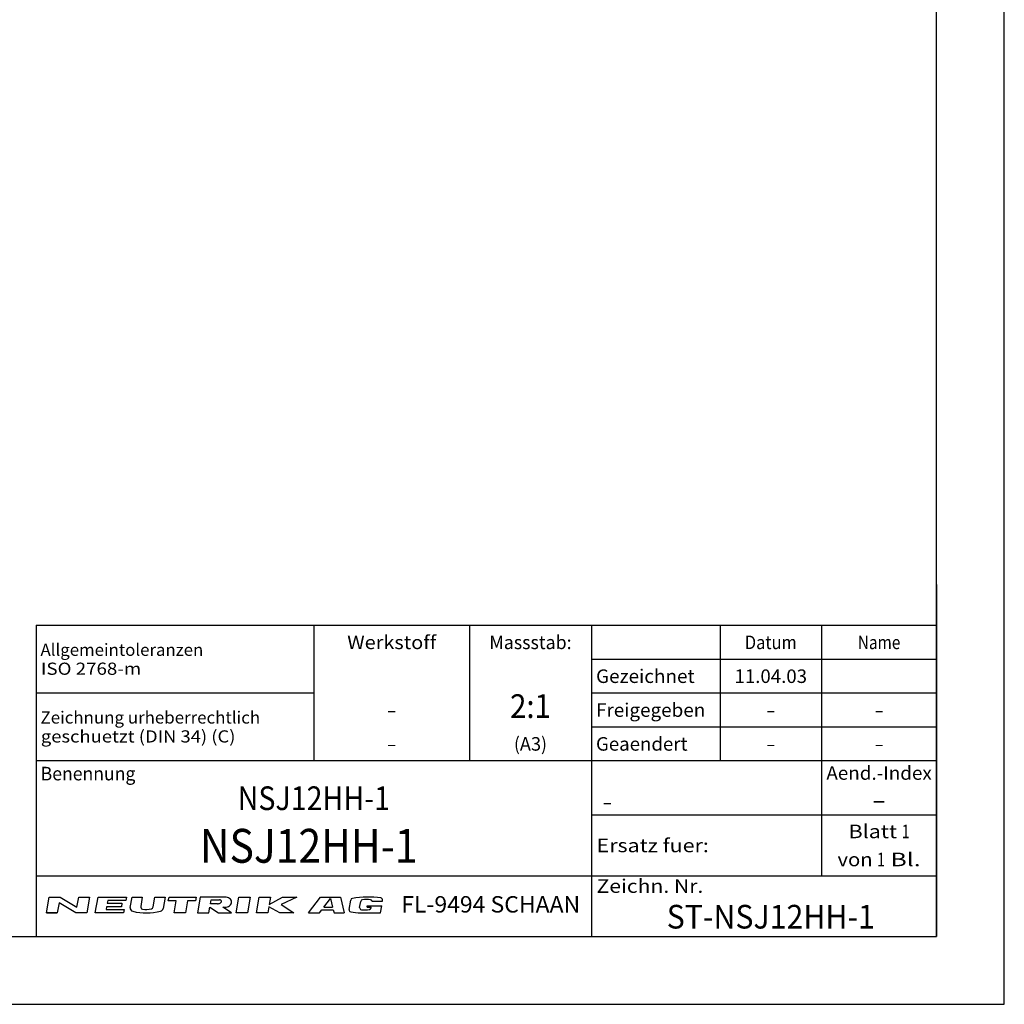
# Model space of a CAD drawing. Extents: x 0 to 420, y 0 to 297.
# Drawn here: x 275 to 420, y 0 to 145 of the extents above; entities that cross this region are included whole.
import ezdxf
from ezdxf.enums import TextEntityAlignment as Align

# ---------------------------------------------------------------- set-up
doc = ezdxf.new("R2010")
doc.units = 0
doc.header["$LTSCALE"] = 23.1
doc.layers.get('0').update_dxf_attribs({"linetype": 'CONTINUOUS'})
doc.styles.get("Standard").update_dxf_attribs({"font": 'txt', "width": 0.8})

msp = doc.modelspace()

# ---------------------------------------------------------------- linework, layer by layer
at = {"color": 7, "linetype": 'CONTINUOUS'}
for p, q in [((420, 0), (420, 297)), ((420, 0), (420, 297)), ((420, 0), (420, 297)), ((410, 10), (410, 287)), ((410, 10), (410, 287)), ((410, 62), (410, 10)), ((410, 62), (410, 10)), ((277, 56), (410, 56)), ((277, 56), (277, 10)), ((318, 56), (318, 36)), ((341, 56), (341, 36)), ((359, 56), (359, 10)), ((378, 56), (378, 36)), ((393, 56), (393, 19)), ((410, 56), (410, 10)), ((359, 51), (410, 51)), ((277, 46), (318, 46)), ((359, 46), (410, 46)), ((359, 41), (410, 41)), ((277, 36), (410, 36)), ((359, 28), (410, 28)), ((277, 19), (410, 19)), ((12.5, 10), (410, 10)), ((230, 10), (410, 10)), ((230, 10), (410, 10)), ((277, 10), (410, 10)), ((0, 0), (420, 0)), ((0, 0), (420, 0)), ((0, 0), (420, 0))]:
    msp.add_line(p, q, dxfattribs=at)
at = {"color": 2, "linetype": 'CONTINUOUS'}
for p, q in [((278.49964, 13.50011), (278.91355, 15.84748)), ((278.91355, 15.84748), (280.5064, 15.84748)), ((280.35858, 15.00913), (280.0925, 13.50011)), ((282.85903, 13.50011), (280.35858, 15.00913)), ((280.5064, 15.84748), (283.00685, 14.33846)), ((283.00685, 14.33846), (283.27294, 15.84748)), ((283.27294, 15.84748), (284.86579, 15.84748)), ((284.86579, 15.84748), (284.45189, 13.50011)), ((285.7094, 13.50011), (286.12331, 15.84748)), ((286.12331, 15.84748), (290.31503, 15.84748)), ((287.54363, 15.34447), (287.46972, 14.9253)), ((287.46972, 14.9253), (289.64942, 14.9253)), ((290.22633, 15.34447), (287.54363, 15.34447)), ((289.64942, 14.9253), (289.56072, 14.42229)), ((290.31503, 15.84748), (290.22633, 15.34447)), ((290.88355, 14.31726), (291.15337, 15.84748)), ((291.15337, 15.84748), (292.66239, 15.84748)), ((292.66239, 15.84748), (292.41657, 14.45333)), ((294.24696, 14.37415), (294.50675, 15.84748)), ((294.50675, 15.84748), (296.01577, 15.84748)), ((296.01577, 15.84748), (295.71918, 14.16545)), ((296.49913, 15.26064), (296.60261, 15.84748)), ((297.67282, 15.26064), (296.49913, 15.26064)), ((296.60261, 15.84748), (300.62666, 15.84748)), ((297.36239, 13.50011), (297.67282, 15.26064)), ((299.3495, 15.26064), (299.03908, 13.50011)), ((300.52319, 15.26064), (299.3495, 15.26064)), ((300.62666, 15.84748), (300.52319, 15.26064)), ((301.2135, 15.84748), (300.7996, 13.50011)), ((304.31538, 15.84748), (301.2135, 15.84748)), ((302.7128, 14.84146), (302.81628, 15.42831)), ((303.77397, 14.84146), (302.7128, 14.84146)), ((302.81628, 15.42831), (304.07039, 15.42831)), ((306.50034, 13.50011), (306.91424, 15.84748)), ((306.91424, 15.84748), (308.59093, 15.84748)), ((308.59093, 15.84748), (308.17703, 13.50011)), ((309.51838, 13.50011), (309.93228, 15.84748)), ((309.93228, 15.84748), (311.60897, 15.84748)), ((311.60897, 15.84748), (311.4168, 14.75763)), ((311.4168, 14.75763), (313.35231, 15.84748)), ((315.46536, 15.84748), (313.16014, 14.75763)), ((313.16014, 14.75763), (315.05145, 13.50011)), ((313.35231, 15.84748), (315.46536, 15.84748)), ((317.19767, 13.50011), (318.9582, 15.84748)), ((318.9582, 15.84748), (321.91636, 15.84748)), ((319.45666, 14.33231), (320.44606, 15.65152)), ((320.44606, 15.65152), (320.77586, 14.33231)), ((321.91636, 15.84748), (322.5032, 13.50011)), ((323.19698, 13.99852), (323.44525, 15.4065)), ((324.76839, 14.31977), (324.92435, 15.20425)), ((325.86085, 14.34838), (325.89916, 14.56562)), ((325.89916, 14.56562), (328.01983, 14.56562)), ((326.59763, 15.21191), (328.13378, 15.21191)), ((327.83195, 13.50011), (328.01983, 14.56562)), ((328.13378, 15.21191), (328.15881, 15.35384)), ((278.49964, 13.50011), (280.0925, 13.50011)), ((280.0925, 13.50011), (278.49964, 13.50011)), ((284.45189, 13.50011), (282.85903, 13.50011)), ((289.90112, 13.50011), (285.7094, 13.50011)), ((287.38103, 14.42229), (287.30712, 14.00312)), ((287.30712, 14.00312), (289.98982, 14.00312)), ((289.56072, 14.42229), (287.38103, 14.42229)), ((289.98982, 14.00312), (289.90112, 13.50011)), ((299.03908, 13.50011), (297.36239, 13.50011)), ((300.7996, 13.50011), (302.47629, 13.50011)), ((302.47629, 13.50011), (302.62411, 14.33846)), ((302.62411, 14.33846), (303.90147, 13.50011)), ((303.90147, 13.50011), (305.82967, 13.50011)), ((305.82967, 13.50011), (304.5523, 14.33846)), ((308.17703, 13.50011), (306.50034, 13.50011)), ((311.19507, 13.50011), (309.51838, 13.50011)), ((311.35767, 14.42229), (311.19507, 13.50011)), ((312.95559, 13.50011), (311.35767, 14.42229)), ((315.05145, 13.50011), (312.95559, 13.50011)), ((317.19767, 13.50011), (318.83251, 13.50011)), ((318.83251, 13.50011), (319.18366, 13.96832)), ((319.18366, 13.96832), (320.86686, 13.96832)), ((319.45666, 14.33231), (320.77586, 14.33231)), ((320.86686, 13.96832), (320.98391, 13.50011)), ((320.98391, 13.50011), (322.5032, 13.50011)), ((325.86085, 14.34838), (326.46676, 14.34838)), ((326.31718, 13.50011), (326.32207, 13.5278)), ((326.31718, 13.50011), (327.83195, 13.50011)), ((326.4477, 14.24029), (326.46676, 14.34838))]:
    msp.add_line(p, q, dxfattribs=at)
for centre, radius, start, end in [((303.77127, 15.61951), 0.77805, 270.1987234, 285.1919235), ((303.77397, 15.6195), 0.77734, 285, 298.8638533), ((304.02796, 14.90716), 0.52287, 74.2117657, 85.3454741), ((303.89681, 15.39665), 0.52287, 298.8638533, 315.7882343), ((304.07731, 15.08168), 0.3415, 49.8060319, 74.2117657), ((304.0268, 15.27018), 0.3415, 315.7882343, 340.1939681), ((304.18763, 15.21226), 0.17057, 15, 49.8060319), ((304.47982, 3.66593), 12.18266, 88.0677144, 90.7734175), ((304.18763, 15.21226), 0.17057, 340.1939681, 15), ((304.85071, 14.52556), 1.31671, 72.6679684, 88.2637227), ((304.93753, 14.80378), 1.02525, 53.0047286, 72.6679684), ((304.93753, 15.38101), 1.02525, 287.3320316, 306.9952714), ((305.07051, 14.98028), 0.80426, 28.8008671, 53.0047286), ((305.07051, 15.20451), 0.80426, 306.9952714, 331.1991329), ((305.27444, 15.0924), 0.57155, 0, 28.8008671), ((305.27444, 15.0924), 0.57155, 331.1991329, 360), ((323.7436, 15.35389), 0.30295, 99.8027899, 170), ((325.9666, 2.48782), 13.35966, 81.6598953, 99.8027899), ((325.2227, 15.15164), 0.30295, 99.7818252, 170), ((325.76146, 12.02666), 3.47403, 80.2083391, 99.7818252), ((326.30075, 15.15155), 0.30295, 11.493425, 80.2083391), ((327.86046, 15.40644), 0.30295, 350, 81.6598953), ((291.37892, 14.22991), 0.50301, 170, 256.2209108), ((293.25587, 21.88356), 8.38344, 256.2209108, 284.4612688), ((292.74681, 14.3951), 0.33534, 170, 257.3877507), ((293.25936, 16.68582), 2.6827, 257.3877507, 286.2626489), ((293.91672, 14.43238), 0.33534, 286.2626489, 350), ((295.22382, 14.2528), 0.50301, 284.4612688, 350), ((303.14969, 132.19496), 117.86484, 270.6818442, 270.8360088), ((304.85071, 15.65923), 1.31671, 270.8139812, 287.3320316), ((323.49533, 13.94592), 0.30295, 170, 261.4614733), ((325.43392, 26.8579), 13.35966, 261.4614733, 273.8118151), ((325.06674, 14.26717), 0.30295, 170, 261.5304678), ((325.53379, 17.40366), 3.47403, 261.5304678, 281.1930684), ((326.14935, 14.2929), 0.30295, 281.1930684, 350)]:
    msp.add_arc(centre, radius, start, end, dxfattribs=at)

# ---------------------------------------------------------------- texts
at = {"color": 2, "linetype": 'CONTINUOUS', "oblique": 15}
for s, height, p, p2 in [('Werkstoff', 2, (322.92857, 52.46472), (336.07143, 52.46472)), ('Massstab:', 2, (343.92857, 52.46472), (356.07143, 52.46472)), ('Datum', 2, (381.66667, 52.46472), (389.33333, 52.46472)), ('Name', 2, (398.35714, 52.46472), (404.64286, 52.46472)), (' Allgemeintoleranzen', 1.8, (277.0625, 51.46587), (301.6625, 51.46587)), (' ISO 2768-m', 1.8, (277.0625, 48.67063), (292.49107, 48.67063)), (' Gezeichnet', 2, (359.0625, 47.46472), (374.25298, 47.46472)), ('11.04.03', 2, (380.14286, 47.46472), (390.85714, 47.46472)), ('2:1', 3.5, (347, 42.29841), (353, 42.29841)), (' Freigegeben', 2, (359.0625, 42.46472), (375.8244, 42.46472)), (' Zeichnung urheberrechtlich', 1.8, (277.0625, 41.46587), (310.0625, 41.46587)), ('-', 2, (328.78571, 42.46472), (330.21429, 42.46472)), ('-', 2, (384.78571, 42.46472), (386.21429, 42.46472)), ('-', 2, (400.78571, 42.46472), (402.21429, 42.46472)), (' geschuetzt (DIN 34) (C)', 1.8, (277.0625, 38.67063), (306.41964, 38.67063)), ('(', 2, (347.57143, 37.46472), (348.42857, 37.46472)), ('A3', 2, (348.42857, 37.46472), (351.57143, 37.46472)), (')', 2, (351.57143, 37.46472), (352.42857, 37.46472)), (' Geaendert', 2, (359.0625, 37.46472), (373.20536, 37.46472)), ('-', 2, (328.78571, 37.46472), (330.21429, 37.46472)), ('-', 2, (384.78571, 37.46472), (386.21429, 37.46472)), ('-', 2, (400.78571, 37.46472), (402.21429, 37.46472)), (' Benennung', 2, (277.0625, 33.07812), (291.63393, 33.07812)), ('Aend.-Index', 2, (393.71429, 33.16469), (409.28571, 33.16469)), ('NSJ12HH-1', 3.5, (306.75, 28.68827), (329.25, 28.68827)), ('-', 2, (360.63393, 28.89417), (362.0625, 28.89417)), ('-', 3, (400.42857, 28.76476), (402.57143, 28.76476)), ('Blatt ', 2, (397, 24.53528), (404.85714, 24.53528)), ('1', 2, (404.85714, 24.53528), (406, 24.53528)), ('NSJ12HH-1', 5, (301.17857, 20.91181), (333.32143, 20.91181)), (' Ersatz fuer:', 2, (359.0625, 22.46472), (376.34821, 22.46472)), ('von ', 2, (395.35714, 20.39417), (401.21429, 20.39417)), ('1', 2, (401.21429, 20.39417), (402.35714, 20.39417)), (' Bl.', 2, (402.35714, 20.39417), (407.64286, 20.39417)), (' Zeichn. Nr.', 2, (359.0625, 16.46472), (375.53869, 16.46472)), ('ST-NSJ12HH-1', 3.5, (370.125, 11.18827), (400.875, 11.18827))]:
    msp.add_text(s, height=height, dxfattribs=at).set_placement(p, p2, align=Align.FIT)
at = {"color": 4, "linetype": 'CONTINUOUS', "oblique": 15}
msp.add_text('FL-9494 SCHAAN', height=2.4236218, dxfattribs=at).set_placement((330.91413, 13.55443), (357.34315, 13.55443), align=Align.FIT)

doc.saveas('drawing.dxf')
